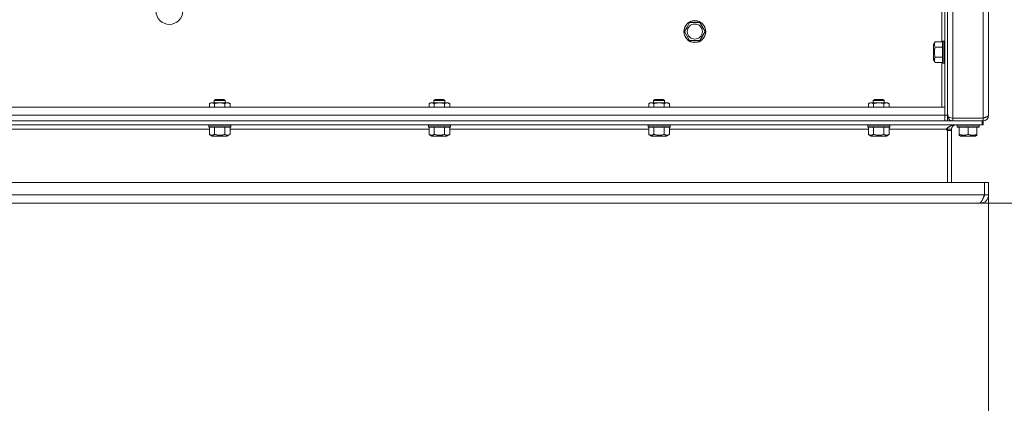
# Model space of a CAD drawing. Units: millimetres. Extents: x 0 to 21052, y -4 to 7425.
# Drawn here: x 3264 to 3981, y 5273 to 5553 of the extents above; entities that cross this region are included whole.
import ezdxf

# ---------------------------------------------------------------- set-up
doc = ezdxf.new("R2010")
doc.units = ezdxf.units.MM
doc.linetypes.add('K5LT_THIN', pattern=[0])
for name, color, linetype, true_color in [('DIM', 6, 'Continuous', 0xff00ff), ('R', 1, 'Continuous', 0xff0000), ('WELDING', 7, 'Continuous', 0xffffff)]:
    doc.layers.add(name, color=color, linetype=linetype, true_color=true_color)

msp = doc.modelspace()

# ---------------------------------------------------------------- linework, layer by layer
at = {"layer": 'DIM', "color": 7, "linetype": 'K5LT_THIN', "lineweight": 18}
for p, q in [((3969.61, 5434.14), (3969.61, 4511.42)), ((3969.61, 5425.14), (3969.61, 4854.49)), ((3954.61, 5419.14), (4405.73, 5419.14))]:
    msp.add_line(p, q, dxfattribs=at)
at = {"layer": 'R', "color": 7, "linetype": 'K5LT_THIN', "lineweight": 18}
for p, q in [((3937.61, 5483.14), (3937.61, 5970.14)), ((3939.61, 5483.14), (3939.61, 5970.14)), ((3943.61, 5972.14), (3943.61, 5481.14)), ((3965.61, 5481.14), (3965.61, 5972.14)), ((3969.61, 5970.11), (3969.61, 5483.17)), ((3969.61, 5493.17), (3969.61, 5960.11)), ((3935.61, 5653.3), (3935.61, 5536.64)), ((3749.98, 5547.39), (3751.85, 5550.64)), ((3751.85, 5550.64), (3759.36, 5550.64)), ((3759.36, 5550.64), (3763.11, 5544.14)), ((3748.1, 5544.14), (3749.98, 5547.39)), ((3751.85, 5537.64), (3748.1, 5544.14)), ((3763.11, 5544.14), (3759.36, 5537.64)), ((3759.36, 5537.64), (3751.85, 5537.64)), ((3930.66, 5536.64), (3929.51, 5534.65)), ((3930.66, 5536.64), (3936.01, 5536.64)), ((3936.31, 5537.14), (3936.01, 5536.96)), ((3936.01, 5536.96), (3936.01, 5535.92)), ((3936.31, 5537.14), (3937.31, 5537.14)), ((3936.31, 5537.14), (3936.31, 5536.07)), ((3937.31, 5537.14), (3937.61, 5536.96)), ((3937.31, 5537.14), (3937.31, 5536.07)), ((3929.51, 5534.65), (3929.51, 5533.91)), ((3929.51, 5533.91), (3929.51, 5523.63)), ((3930.66, 5532.89), (3936.01, 5532.89)), ((3936.01, 5535.92), (3936.01, 5521.31)), ((3936.31, 5536.07), (3936.31, 5521.14)), ((3937.31, 5536.07), (3937.31, 5521.14)), ((3930.66, 5521.63), (3929.51, 5523.63)), ((3930.66, 5525.39), (3936.01, 5525.39)), ((3930.66, 5521.63), (3936.01, 5521.63)), ((3935.61, 5521.63), (3935.61, 5489.14)), ((3936.31, 5521.14), (3936.01, 5521.31)), ((3936.31, 5521.14), (3937.31, 5521.14)), ((3937.31, 5521.14), (3937.61, 5521.31)), ((3405.61, 5493.96), (3406.61, 5494.54)), ((3405.61, 5492.24), (3405.61, 5493.96)), ((3405.61, 5493.96), (3413.61, 5493.96)), ((3406.61, 5494.54), (3412.61, 5494.54)), ((3413.61, 5493.96), (3412.61, 5494.54)), ((3413.61, 5492.24), (3413.61, 5493.96)), ((3565.61, 5493.96), (3566.61, 5494.54)), ((3565.61, 5492.24), (3565.61, 5493.96)), ((3565.61, 5493.96), (3573.61, 5493.96)), ((3566.61, 5494.54), (3572.61, 5494.54)), ((3573.61, 5493.96), (3572.61, 5494.54)), ((3573.61, 5492.24), (3573.61, 5493.96)), ((3725.61, 5493.96), (3726.61, 5494.54)), ((3725.61, 5492.24), (3725.61, 5493.96)), ((3725.61, 5493.96), (3733.61, 5493.96)), ((3726.61, 5494.54), (3732.61, 5494.54)), ((3733.61, 5493.96), (3732.61, 5494.54)), ((3733.61, 5492.24), (3733.61, 5493.96)), ((3885.61, 5493.96), (3886.61, 5494.54)), ((3885.61, 5492.24), (3885.61, 5493.96)), ((3885.61, 5493.96), (3893.61, 5493.96)), ((3886.61, 5494.54), (3892.61, 5494.54)), ((3893.61, 5493.96), (3892.61, 5494.54)), ((3893.61, 5492.24), (3893.61, 5493.96)), ((3969.61, 5493.14), (3969.61, 5493.17)), ((3969.61, 5483.14), (3969.61, 5493.14)), ((2241.61, 5489.14), (3937.61, 5489.14)), ((3402.1, 5491.66), (3403.11, 5492.24)), ((3402.1, 5489.14), (3402.1, 5491.66)), ((3403.11, 5492.24), (3415.24, 5492.24)), ((3405.85, 5489.14), (3405.85, 5491.66)), ((3413.36, 5489.14), (3413.36, 5491.66)), ((3415.24, 5492.24), (3416.11, 5492.24)), ((3417.11, 5491.66), (3416.11, 5492.24)), ((3417.11, 5489.14), (3417.11, 5491.66)), ((3562.1, 5491.66), (3563.11, 5492.24)), ((3562.1, 5489.14), (3562.1, 5491.66)), ((3563.11, 5492.24), (3575.24, 5492.24)), ((3565.85, 5489.14), (3565.85, 5491.66)), ((3573.36, 5489.14), (3573.36, 5491.66)), ((3575.24, 5492.24), (3576.11, 5492.24)), ((3577.11, 5491.66), (3576.11, 5492.24)), ((3577.11, 5489.14), (3577.11, 5491.66)), ((3722.1, 5491.66), (3723.11, 5492.24)), ((3722.1, 5489.14), (3722.1, 5491.66)), ((3723.11, 5492.24), (3735.24, 5492.24)), ((3725.85, 5489.14), (3725.85, 5491.66)), ((3733.36, 5489.14), (3733.36, 5491.66)), ((3735.24, 5492.24), (3736.11, 5492.24)), ((3737.11, 5491.66), (3736.11, 5492.24)), ((3737.11, 5489.14), (3737.11, 5491.66)), ((3882.1, 5491.66), (3883.11, 5492.24)), ((3882.1, 5489.14), (3882.1, 5491.66)), ((3883.11, 5492.24), (3895.24, 5492.24)), ((3885.85, 5489.14), (3885.85, 5491.66)), ((3893.36, 5489.14), (3893.36, 5491.66)), ((3895.24, 5492.24), (3896.11, 5492.24)), ((3897.11, 5491.66), (3896.11, 5492.24)), ((3897.11, 5489.14), (3897.11, 5491.66)), ((3937.61, 5489.14), (3937.61, 5483.14)), ((3937.61, 5483.14), (2241.61, 5483.14)), ((2241.61, 5479.14), (3937.61, 5479.14)), ((3943.61, 5479.14), (2244.36, 5479.14)), ((3937.61, 5483.14), (3937.61, 5479.14)), ((3937.61, 5483.14), (3937.61, 5479.14)), ((3937.61, 5483.14), (3939.61, 5483.14)), ((3937.61, 5479.14), (3939.61, 5479.14)), ((3939.61, 5479.14), (3939.61, 5483.14)), ((3939.61, 5483.14), (3939.87, 5483.14)), ((3939.77, 5482.01), (3940.16, 5482.12)), ((3943.61, 5481.14), (3965.61, 5481.14)), ((3943.61, 5481.14), (3943.61, 5479.14)), ((3965.61, 5479.14), (3943.61, 5479.14)), ((3964.85, 5479.14), (3964.85, 5476.14)), ((3965.61, 5479.14), (3965.61, 5481.14)), ((3965.61, 5479.14), (3965.61, 5476.14)), ((3969.61, 5483.14), (3969.61, 5483.14)), ((3964.85, 5476.14), (2244.36, 5476.14)), ((3402.1, 5473.14), (3257.11, 5473.14)), ((3401.61, 5475.84), (3401.78, 5476.14)), ((3401.61, 5474.84), (3401.61, 5475.84)), ((3401.61, 5475.84), (3417.61, 5475.84)), ((3401.61, 5474.84), (3401.78, 5474.54)), ((3401.61, 5474.84), (3417.61, 5474.84)), ((3401.78, 5474.54), (3417.43, 5474.54)), ((3402.1, 5469.19), (3402.1, 5474.54)), ((3405.85, 5469.19), (3405.85, 5474.54)), ((3413.36, 5469.19), (3413.36, 5474.54)), ((3417.11, 5469.19), (3417.11, 5474.54)), ((3562.1, 5473.14), (3417.11, 5473.14)), ((3417.61, 5475.84), (3417.43, 5476.14)), ((3417.61, 5474.84), (3417.43, 5474.54)), ((3417.61, 5474.84), (3417.61, 5475.84)), ((3561.61, 5475.84), (3561.78, 5476.14)), ((3561.61, 5474.84), (3561.61, 5475.84)), ((3561.61, 5475.84), (3577.61, 5475.84)), ((3561.61, 5474.84), (3561.78, 5474.54)), ((3561.61, 5474.84), (3577.61, 5474.84)), ((3561.78, 5474.54), (3577.43, 5474.54)), ((3562.1, 5469.19), (3562.1, 5474.54)), ((3565.85, 5469.19), (3565.85, 5474.54)), ((3573.36, 5469.19), (3573.36, 5474.54)), ((3577.11, 5469.19), (3577.11, 5474.54)), ((3722.1, 5473.14), (3577.11, 5473.14)), ((3577.61, 5475.84), (3577.43, 5476.14)), ((3577.61, 5474.84), (3577.43, 5474.54)), ((3577.61, 5474.84), (3577.61, 5475.84)), ((3721.61, 5475.84), (3721.78, 5476.14)), ((3721.61, 5474.84), (3721.61, 5475.84)), ((3721.61, 5475.84), (3737.61, 5475.84)), ((3721.61, 5474.84), (3721.78, 5474.54)), ((3721.61, 5474.84), (3737.61, 5474.84)), ((3721.78, 5474.54), (3737.43, 5474.54)), ((3722.1, 5469.19), (3722.1, 5474.54)), ((3725.85, 5469.19), (3725.85, 5474.54)), ((3733.36, 5469.19), (3733.36, 5474.54)), ((3737.11, 5469.19), (3737.11, 5474.54)), ((3882.1, 5473.14), (3737.11, 5473.14)), ((3737.61, 5475.84), (3737.43, 5476.14)), ((3737.61, 5474.84), (3737.43, 5474.54)), ((3737.61, 5474.84), (3737.61, 5475.84)), ((3881.61, 5475.84), (3881.78, 5476.14)), ((3881.61, 5474.84), (3881.61, 5475.84)), ((3881.61, 5475.84), (3897.61, 5475.84)), ((3881.61, 5474.84), (3881.78, 5474.54)), ((3881.61, 5474.84), (3897.61, 5474.84)), ((3881.78, 5474.54), (3897.43, 5474.54)), ((3882.1, 5469.19), (3882.1, 5474.54)), ((3885.85, 5469.19), (3885.85, 5474.54)), ((3893.36, 5469.19), (3893.36, 5474.54)), ((3897.11, 5469.19), (3897.11, 5474.54)), ((3938.61, 5473.14), (3897.11, 5473.14)), ((3897.61, 5475.84), (3897.43, 5476.14)), ((3897.61, 5474.84), (3897.43, 5474.54)), ((3897.61, 5474.84), (3897.61, 5475.84)), ((3938.61, 5473.14), (3939.61, 5472.14)), ((3942.61, 5473.14), (3939.61, 5473.14)), ((3939.61, 5473.14), (3939.61, 5472.14)), ((3939.61, 5472.14), (3942.61, 5472.14)), ((3939.61, 5472.14), (3939.61, 5434.14)), ((3942.61, 5472.14), (3942.61, 5473.14)), ((3942.61, 5472.14), (3942.61, 5434.14)), ((3946.61, 5475.84), (3946.78, 5476.14)), ((3946.61, 5474.84), (3946.61, 5475.84)), ((3946.61, 5475.84), (3962.61, 5475.84)), ((3946.61, 5474.84), (3946.78, 5474.54)), ((3946.61, 5474.84), (3962.61, 5474.84)), ((3946.78, 5474.54), (3962.43, 5474.54)), ((3948.11, 5469.19), (3948.11, 5474.54)), ((3954.61, 5469.19), (3954.61, 5474.54)), ((3961.11, 5469.19), (3961.11, 5474.54)), ((3962.61, 5475.84), (3962.43, 5476.14)), ((3962.61, 5474.84), (3962.43, 5474.54)), ((3962.61, 5474.84), (3962.61, 5475.84)), ((3965.61, 5476.14), (3964.85, 5476.14)), ((3402.1, 5469.19), (3404.1, 5468.04)), ((3404.1, 5468.04), (3415.11, 5468.04)), ((3417.11, 5469.19), (3415.11, 5468.04)), ((3562.1, 5469.19), (3564.1, 5468.04)), ((3564.1, 5468.04), (3575.11, 5468.04)), ((3577.11, 5469.19), (3575.11, 5468.04)), ((3722.1, 5469.19), (3724.1, 5468.04)), ((3724.1, 5468.04), (3735.11, 5468.04)), ((3737.11, 5469.19), (3735.11, 5468.04)), ((3882.1, 5469.19), (3884.1, 5468.04)), ((3884.1, 5468.04), (3895.11, 5468.04)), ((3897.11, 5469.19), (3895.11, 5468.04)), ((3948.11, 5468.61), (3948.11, 5469.19)), ((3948.11, 5468.61), (3949.1, 5468.04)), ((3949.1, 5468.04), (3960.11, 5468.04)), ((3961.11, 5468.61), (3960.11, 5468.04)), ((3961.11, 5469.19), (3961.11, 5468.61)), ((2242.61, 5434.14), (3966.6, 5434.14)), ((3966.6, 5434.14), (3966.6, 5425.14)), ((3966.61, 5425.14), (3966.61, 5434.14)), ((3969.61, 5434.14), (3966.61, 5434.14)), ((3969.61, 5425.14), (3969.61, 5434.14)), ((2242.61, 5425.14), (3966.6, 5425.14)), ((3969.61, 5425.14), (3966.61, 5425.14)), ((3962.85, 5419.14), (2246.36, 5419.14)), ((2264.36, 5419.14), (3944.85, 5419.14)), ((3945.61, 5419.14), (3944.85, 5419.14)), ((3945.61, 5419.14), (3963.61, 5419.14)), ((3963.61, 5419.14), (3963.61, 5419.44))]:
    msp.add_line(p, q, dxfattribs=at)
for radius in [8, 7.83, 5.51]:
    msp.add_circle((3755.61, 5544.14), radius, dxfattribs=at)
for centre, radius, start, end in [((3372.94, 5559.14), 9.75, 180, 0), ((3943.61, 5483.14), 4, 180, 196.37096), ((3943.61, 5483.14), 4, 196.37096, 270), ((3965.61, 5483.14), 4, 270, 0), ((3965.61, 5483.14), 2, 270, 306.32349), ((3945.61, 5473.14), 6, 172.48848, 180), ((3945.61, 5473.14), 3, 90, 180), ((3963.61, 5425.14), 6, 270, 0), ((3963.61, 5425.14), 3, 315.5335, 0)]:
    msp.add_arc(centre, radius, start, end, dxfattribs=at)
msp.add_ellipse((3943.61, 5483.14), major_axis=(4, 0), ratio=0.5, start_param=3.42732, end_param=4.712389, dxfattribs=at)
at = {"layer": 'WELDING', "color": 7, "linetype": 'K5LT_THIN', "lineweight": 18}
for points, knots in [([(3930.66, 5536.64), (3930.55, 5536.45), (3930.39, 5536.14), (3930.23, 5535.71), (3930.14, 5535.37), (3930.09, 5535.06), (3930.08, 5534.86), (3930.08, 5534.77)], [0, 0, 0, 0, 2.507447, 4.119104, 5.432726, 6.818004, 8, 8, 8, 8]), ([(3930.08, 5534.77), (3930.08, 5534.66), (3930.09, 5534.45), (3930.14, 5534.14), (3930.29, 5533.61), (3930.49, 5533.2), (3930.66, 5532.89)], [0, 0, 0, 0, 1.181387, 2.275548, 3.503634, 7, 7, 7, 7]), ([(3930.66, 5532.89), (3930.54, 5532.48), (3930.37, 5531.79), (3930.23, 5531.03), (3930.16, 5530.48), (3930.11, 5530.01), (3930.08, 5529.47), (3930.08, 5528.99), (3930.09, 5528.56), (3930.12, 5528.13), (3930.17, 5527.68), (3930.26, 5527.07), (3930.41, 5526.3), (3930.57, 5525.69), (3930.66, 5525.39)], [0, 0, 0, 0, 2.53506, 4.161639, 4.606558, 5.789734, 6.962322, 7.784744, 8.626835, 9.488931, 10.369672, 11.270551, 13.111557, 15, 15, 15, 15]), ([(3930.66, 5525.39), (3930.53, 5525.16), (3930.36, 5524.81), (3930.21, 5524.39), (3930.14, 5524.11), (3930.1, 5523.87), (3930.08, 5523.64), (3930.08, 5523.43), (3930.09, 5523.22), (3930.12, 5523), (3930.18, 5522.74), (3930.3, 5522.36), (3930.47, 5521.98), (3930.62, 5521.71), (3930.66, 5521.63)], [0, 0, 0, 0, 2.824328, 4.161639, 5.063733, 6.172295, 6.962322, 7.784744, 8.626835, 9.488931, 10.369672, 11.725024, 14.050858, 15, 15, 15, 15]), ([(3405.85, 5491.66), (3405.67, 5491.76), (3405.39, 5491.91), (3405, 5492.06), (3404.78, 5492.13), (3404.56, 5492.18), (3404.32, 5492.22), (3404.04, 5492.24), (3403.79, 5492.23), (3403.58, 5492.21), (3403.36, 5492.17), (3403.14, 5492.12), (3402.86, 5492.03), (3402.51, 5491.88), (3402.24, 5491.73), (3402.1, 5491.66)], [0, 0, 0, 0, 2.402098, 3.730014, 4.86269, 5.269184, 6.530032, 7.866512, 8.778571, 9.697781, 10.615939, 11.535476, 12.447686, 14.229245, 16, 16, 16, 16]), ([(3413.36, 5491.66), (3413.09, 5491.74), (3412.72, 5491.83), (3412.14, 5491.97), (3411.66, 5492.06), (3411.21, 5492.13), (3410.77, 5492.18), (3410.29, 5492.22), (3409.74, 5492.24), (3409.24, 5492.23), (3408.8, 5492.21), (3408.37, 5492.17), (3407.93, 5492.12), (3407.36, 5492.03), (3406.67, 5491.88), (3406.12, 5491.73), (3405.85, 5491.66)], [0, 0, 0, 0, 1.892102, 2.552229, 3.96314, 5.166609, 5.598508, 6.938159, 8.358169, 9.327231, 10.303893, 11.279435, 12.256443, 13.225666, 15.118573, 17, 17, 17, 17]), ([(3415.24, 5492.24), (3415.13, 5492.24), (3414.92, 5492.23), (3414.58, 5492.17), (3414.06, 5492.02), (3413.64, 5491.82), (3413.36, 5491.66)], [0, 0, 0, 0, 1.168741, 2.328002, 3.738791, 7, 7, 7, 7]), ([(3417.11, 5491.66), (3416.9, 5491.78), (3416.59, 5491.94), (3416.16, 5492.09), (3415.85, 5492.18), (3415.54, 5492.23), (3415.34, 5492.24), (3415.24, 5492.24)], [0, 0, 0, 0, 2.763221, 4.094984, 5.429703, 6.74369, 8, 8, 8, 8]), ([(3565.85, 5491.66), (3565.67, 5491.76), (3565.39, 5491.91), (3565, 5492.06), (3564.78, 5492.13), (3564.56, 5492.18), (3564.32, 5492.22), (3564.04, 5492.24), (3563.79, 5492.23), (3563.58, 5492.21), (3563.36, 5492.17), (3563.14, 5492.12), (3562.86, 5492.03), (3562.51, 5491.88), (3562.24, 5491.73), (3562.1, 5491.66)], [0, 0, 0, 0, 2.402098, 3.730014, 4.86269, 5.269184, 6.530032, 7.866512, 8.778571, 9.697781, 10.615939, 11.535476, 12.447686, 14.229245, 16, 16, 16, 16]), ([(3573.36, 5491.66), (3573.09, 5491.74), (3572.72, 5491.83), (3572.14, 5491.97), (3571.66, 5492.06), (3571.21, 5492.13), (3570.77, 5492.18), (3570.29, 5492.22), (3569.74, 5492.24), (3569.24, 5492.23), (3568.8, 5492.21), (3568.37, 5492.17), (3567.93, 5492.12), (3567.36, 5492.03), (3566.67, 5491.88), (3566.12, 5491.73), (3565.85, 5491.66)], [0, 0, 0, 0, 1.892102, 2.552229, 3.96314, 5.166609, 5.598508, 6.938159, 8.358169, 9.327231, 10.303893, 11.279435, 12.256443, 13.225666, 15.118573, 17, 17, 17, 17]), ([(3575.24, 5492.24), (3575.13, 5492.24), (3574.92, 5492.23), (3574.58, 5492.17), (3574.06, 5492.02), (3573.64, 5491.82), (3573.36, 5491.66)], [0, 0, 0, 0, 1.168741, 2.328002, 3.738791, 7, 7, 7, 7]), ([(3577.11, 5491.66), (3576.9, 5491.78), (3576.59, 5491.94), (3576.16, 5492.09), (3575.85, 5492.18), (3575.54, 5492.23), (3575.34, 5492.24), (3575.24, 5492.24)], [0, 0, 0, 0, 2.763221, 4.094984, 5.429703, 6.74369, 8, 8, 8, 8]), ([(3725.85, 5491.66), (3725.67, 5491.76), (3725.39, 5491.91), (3725, 5492.06), (3724.78, 5492.13), (3724.56, 5492.18), (3724.32, 5492.22), (3724.04, 5492.24), (3723.79, 5492.23), (3723.58, 5492.21), (3723.36, 5492.17), (3723.14, 5492.12), (3722.86, 5492.03), (3722.51, 5491.88), (3722.24, 5491.73), (3722.1, 5491.66)], [0, 0, 0, 0, 2.402098, 3.730014, 4.86269, 5.269184, 6.530032, 7.866512, 8.778571, 9.697781, 10.615939, 11.535476, 12.447686, 14.229245, 16, 16, 16, 16]), ([(3733.36, 5491.66), (3733.09, 5491.74), (3732.72, 5491.83), (3732.14, 5491.97), (3731.66, 5492.06), (3731.21, 5492.13), (3730.77, 5492.18), (3730.29, 5492.22), (3729.74, 5492.24), (3729.24, 5492.23), (3728.8, 5492.21), (3728.37, 5492.17), (3727.93, 5492.12), (3727.36, 5492.03), (3726.67, 5491.88), (3726.12, 5491.73), (3725.85, 5491.66)], [0, 0, 0, 0, 1.892102, 2.552229, 3.96314, 5.166609, 5.598508, 6.938159, 8.358169, 9.327231, 10.303893, 11.279435, 12.256443, 13.225666, 15.118573, 17, 17, 17, 17]), ([(3735.24, 5492.24), (3735.13, 5492.24), (3734.92, 5492.23), (3734.58, 5492.17), (3734.06, 5492.02), (3733.64, 5491.82), (3733.36, 5491.66)], [0, 0, 0, 0, 1.168741, 2.328002, 3.738791, 7, 7, 7, 7]), ([(3737.11, 5491.66), (3736.9, 5491.78), (3736.59, 5491.94), (3736.16, 5492.09), (3735.85, 5492.18), (3735.54, 5492.23), (3735.34, 5492.24), (3735.24, 5492.24)], [0, 0, 0, 0, 2.763221, 4.094984, 5.429703, 6.74369, 8, 8, 8, 8]), ([(3885.85, 5491.66), (3885.67, 5491.76), (3885.39, 5491.91), (3885, 5492.06), (3884.78, 5492.13), (3884.56, 5492.18), (3884.32, 5492.22), (3884.04, 5492.24), (3883.79, 5492.23), (3883.58, 5492.21), (3883.36, 5492.17), (3883.14, 5492.12), (3882.86, 5492.03), (3882.51, 5491.88), (3882.24, 5491.73), (3882.1, 5491.66)], [0, 0, 0, 0, 2.402098, 3.730014, 4.86269, 5.269184, 6.530032, 7.866512, 8.778571, 9.697781, 10.615939, 11.535476, 12.447686, 14.229245, 16, 16, 16, 16]), ([(3893.36, 5491.66), (3893.09, 5491.74), (3892.72, 5491.83), (3892.14, 5491.97), (3891.66, 5492.06), (3891.21, 5492.13), (3890.77, 5492.18), (3890.29, 5492.22), (3889.74, 5492.24), (3889.24, 5492.23), (3888.8, 5492.21), (3888.37, 5492.17), (3887.93, 5492.12), (3887.36, 5492.03), (3886.67, 5491.88), (3886.12, 5491.73), (3885.85, 5491.66)], [0, 0, 0, 0, 1.892102, 2.552229, 3.96314, 5.166609, 5.598508, 6.938159, 8.358169, 9.327231, 10.303893, 11.279435, 12.256443, 13.225666, 15.118573, 17, 17, 17, 17]), ([(3895.24, 5492.24), (3895.13, 5492.24), (3894.92, 5492.23), (3894.58, 5492.17), (3894.06, 5492.02), (3893.64, 5491.82), (3893.36, 5491.66)], [0, 0, 0, 0, 1.168741, 2.328002, 3.738791, 7, 7, 7, 7]), ([(3897.11, 5491.66), (3896.9, 5491.78), (3896.59, 5491.94), (3896.16, 5492.09), (3895.85, 5492.18), (3895.54, 5492.23), (3895.34, 5492.24), (3895.24, 5492.24)], [0, 0, 0, 0, 2.763221, 4.094984, 5.429703, 6.74369, 8, 8, 8, 8]), ([(3939.61, 5484.18), (3939.61, 5484.17), (3939.61, 5484.16), (3939.63, 5484.12), (3939.66, 5484.07), (3939.69, 5484), (3939.73, 5483.9), (3939.77, 5483.8), (3939.8, 5483.68), (3939.83, 5483.55), (3939.85, 5483.42), (3939.87, 5483.28), (3939.87, 5483.14), (3939.86, 5483.01), (3939.84, 5482.87), (3939.82, 5482.75), (3939.79, 5482.65), (3939.78, 5482.6), (3939.77, 5482.57)], [0, 0, 0, 0, 1.437675, 2.696156, 3.835646, 5.026414, 6.281125, 7.538851, 8.801575, 10.047375, 11.269276, 12.470031, 13.657764, 14.844348, 16.040649, 17.236571, 18.225247, 19, 19, 19, 19]), ([(3402.1, 5469.19), (3402.33, 5469.06), (3402.67, 5468.89), (3403.1, 5468.74), (3403.38, 5468.67), (3403.61, 5468.63), (3403.84, 5468.61), (3404.05, 5468.61), (3404.27, 5468.62), (3404.48, 5468.65), (3404.75, 5468.71), (3405.13, 5468.83), (3405.51, 5469), (3405.78, 5469.15), (3405.85, 5469.19)], [0, 0, 0, 0, 2.824328, 4.161639, 5.063733, 6.172295, 6.962322, 7.784744, 8.626835, 9.488931, 10.369672, 11.725024, 14.050858, 15, 15, 15, 15]), ([(3405.85, 5469.19), (3406.27, 5469.07), (3406.95, 5468.9), (3407.72, 5468.76), (3408.27, 5468.69), (3408.74, 5468.64), (3409.27, 5468.61), (3409.76, 5468.61), (3410.18, 5468.62), (3410.62, 5468.65), (3411.06, 5468.7), (3411.67, 5468.79), (3412.44, 5468.94), (3413.05, 5469.1), (3413.36, 5469.19)], [0, 0, 0, 0, 2.53506, 4.161639, 4.606558, 5.789734, 6.962322, 7.784744, 8.626835, 9.488931, 10.369672, 11.270551, 13.111557, 15, 15, 15, 15]), ([(3413.36, 5469.19), (3413.59, 5469.06), (3413.93, 5468.89), (3414.35, 5468.74), (3414.64, 5468.67), (3414.87, 5468.63), (3415.1, 5468.61), (3415.31, 5468.61), (3415.52, 5468.62), (3415.74, 5468.65), (3416, 5468.71), (3416.39, 5468.83), (3416.77, 5469), (3417.04, 5469.15), (3417.11, 5469.19)], [0, 0, 0, 0, 2.824328, 4.161639, 5.063733, 6.172295, 6.962322, 7.784744, 8.626835, 9.488931, 10.369672, 11.725024, 14.050858, 15, 15, 15, 15]), ([(3562.1, 5469.19), (3562.33, 5469.06), (3562.67, 5468.89), (3563.1, 5468.74), (3563.38, 5468.67), (3563.61, 5468.63), (3563.84, 5468.61), (3564.05, 5468.61), (3564.27, 5468.62), (3564.48, 5468.65), (3564.75, 5468.71), (3565.13, 5468.83), (3565.51, 5469), (3565.78, 5469.15), (3565.85, 5469.19)], [0, 0, 0, 0, 2.824328, 4.161639, 5.063733, 6.172295, 6.962322, 7.784744, 8.626835, 9.488931, 10.369672, 11.725024, 14.050858, 15, 15, 15, 15]), ([(3565.85, 5469.19), (3566.27, 5469.07), (3566.95, 5468.9), (3567.72, 5468.76), (3568.27, 5468.69), (3568.74, 5468.64), (3569.27, 5468.61), (3569.76, 5468.61), (3570.18, 5468.62), (3570.62, 5468.65), (3571.06, 5468.7), (3571.67, 5468.79), (3572.44, 5468.94), (3573.05, 5469.1), (3573.36, 5469.19)], [0, 0, 0, 0, 2.53506, 4.161639, 4.606558, 5.789734, 6.962322, 7.784744, 8.626835, 9.488931, 10.369672, 11.270551, 13.111557, 15, 15, 15, 15]), ([(3573.36, 5469.19), (3573.59, 5469.06), (3573.93, 5468.89), (3574.35, 5468.74), (3574.64, 5468.67), (3574.87, 5468.63), (3575.1, 5468.61), (3575.31, 5468.61), (3575.52, 5468.62), (3575.74, 5468.65), (3576, 5468.71), (3576.39, 5468.83), (3576.77, 5469), (3577.04, 5469.15), (3577.11, 5469.19)], [0, 0, 0, 0, 2.824328, 4.161639, 5.063733, 6.172295, 6.962322, 7.784744, 8.626835, 9.488931, 10.369672, 11.725024, 14.050858, 15, 15, 15, 15]), ([(3722.1, 5469.19), (3722.33, 5469.06), (3722.67, 5468.89), (3723.1, 5468.74), (3723.38, 5468.67), (3723.61, 5468.63), (3723.84, 5468.61), (3724.05, 5468.61), (3724.27, 5468.62), (3724.48, 5468.65), (3724.75, 5468.71), (3725.13, 5468.83), (3725.51, 5469), (3725.78, 5469.15), (3725.85, 5469.19)], [0, 0, 0, 0, 2.824328, 4.161639, 5.063733, 6.172295, 6.962322, 7.784744, 8.626835, 9.488931, 10.369672, 11.725024, 14.050858, 15, 15, 15, 15]), ([(3725.85, 5469.19), (3726.27, 5469.07), (3726.95, 5468.9), (3727.72, 5468.76), (3728.27, 5468.69), (3728.74, 5468.64), (3729.27, 5468.61), (3729.76, 5468.61), (3730.18, 5468.62), (3730.62, 5468.65), (3731.06, 5468.7), (3731.67, 5468.79), (3732.44, 5468.94), (3733.05, 5469.1), (3733.36, 5469.19)], [0, 0, 0, 0, 2.53506, 4.161639, 4.606558, 5.789734, 6.962322, 7.784744, 8.626835, 9.488931, 10.369672, 11.270551, 13.111557, 15, 15, 15, 15]), ([(3733.36, 5469.19), (3733.59, 5469.06), (3733.93, 5468.89), (3734.35, 5468.74), (3734.64, 5468.67), (3734.87, 5468.63), (3735.1, 5468.61), (3735.31, 5468.61), (3735.52, 5468.62), (3735.74, 5468.65), (3736, 5468.71), (3736.39, 5468.83), (3736.77, 5469), (3737.04, 5469.15), (3737.11, 5469.19)], [0, 0, 0, 0, 2.824328, 4.161639, 5.063733, 6.172295, 6.962322, 7.784744, 8.626835, 9.488931, 10.369672, 11.725024, 14.050858, 15, 15, 15, 15]), ([(3882.1, 5469.19), (3882.33, 5469.06), (3882.67, 5468.89), (3883.1, 5468.74), (3883.38, 5468.67), (3883.61, 5468.63), (3883.84, 5468.61), (3884.05, 5468.61), (3884.27, 5468.62), (3884.48, 5468.65), (3884.75, 5468.71), (3885.13, 5468.83), (3885.51, 5469), (3885.78, 5469.15), (3885.85, 5469.19)], [0, 0, 0, 0, 2.824328, 4.161639, 5.063733, 6.172295, 6.962322, 7.784744, 8.626835, 9.488931, 10.369672, 11.725024, 14.050858, 15, 15, 15, 15]), ([(3885.85, 5469.19), (3886.27, 5469.07), (3886.95, 5468.9), (3887.72, 5468.76), (3888.27, 5468.69), (3888.74, 5468.64), (3889.27, 5468.61), (3889.76, 5468.61), (3890.18, 5468.62), (3890.62, 5468.65), (3891.06, 5468.7), (3891.67, 5468.79), (3892.44, 5468.94), (3893.05, 5469.1), (3893.36, 5469.19)], [0, 0, 0, 0, 2.53506, 4.161639, 4.606558, 5.789734, 6.962322, 7.784744, 8.626835, 9.488931, 10.369672, 11.270551, 13.111557, 15, 15, 15, 15]), ([(3893.36, 5469.19), (3893.59, 5469.06), (3893.93, 5468.89), (3894.35, 5468.74), (3894.64, 5468.67), (3894.87, 5468.63), (3895.1, 5468.61), (3895.31, 5468.61), (3895.52, 5468.62), (3895.74, 5468.65), (3896, 5468.71), (3896.39, 5468.83), (3896.77, 5469), (3897.04, 5469.15), (3897.11, 5469.19)], [0, 0, 0, 0, 2.824328, 4.161639, 5.063733, 6.172295, 6.962322, 7.784744, 8.626835, 9.488931, 10.369672, 11.725024, 14.050858, 15, 15, 15, 15]), ([(3948.11, 5469.19), (3948.46, 5469.07), (3949.06, 5468.9), (3949.72, 5468.76), (3950.19, 5468.69), (3950.6, 5468.64), (3951.07, 5468.61), (3951.49, 5468.61), (3951.86, 5468.62), (3952.23, 5468.65), (3952.62, 5468.7), (3953.15, 5468.79), (3953.81, 5468.94), (3954.34, 5469.1), (3954.61, 5469.19)], [0, 0, 0, 0, 2.53506, 4.161639, 4.606558, 5.789734, 6.962322, 7.784744, 8.626835, 9.488931, 10.369672, 11.270551, 13.111557, 15, 15, 15, 15]), ([(3954.61, 5469.19), (3954.96, 5469.07), (3955.56, 5468.9), (3956.22, 5468.76), (3956.69, 5468.69), (3957.1, 5468.64), (3957.57, 5468.61), (3957.99, 5468.61), (3958.36, 5468.62), (3958.73, 5468.65), (3959.12, 5468.7), (3959.65, 5468.79), (3960.31, 5468.94), (3960.84, 5469.1), (3961.11, 5469.19)], [0, 0, 0, 0, 2.53506, 4.161639, 4.606558, 5.789734, 6.962322, 7.784744, 8.626835, 9.488931, 10.369672, 11.270551, 13.111557, 15, 15, 15, 15])]:
    msp.add_open_spline(points, degree=3, knots=knots, dxfattribs=at)
for points in [[(3969.61, 5483.17), (3969.61, 5483.12), (3969.59, 5483.02), (3969.52, 5482.88), (3969.39, 5482.73), (3969.22, 5482.59), (3969, 5482.44), (3968.74, 5482.3), (3968.44, 5482.15), (3968.11, 5482.01), (3967.74, 5481.86), (3967.35, 5481.72), (3966.93, 5481.57), (3966.5, 5481.43), (3966.06, 5481.28), (3965.76, 5481.19), (3965.61, 5481.14)], [(3938.61, 5473.14), (3938.76, 5473.25), (3939.05, 5473.47), (3939.5, 5473.81), (3939.95, 5474.13), (3940.39, 5474.44), (3940.84, 5474.74), (3941.28, 5475.01), (3941.73, 5475.26), (3942.18, 5475.49), (3942.62, 5475.68), (3943.07, 5475.85), (3943.51, 5475.98), (3943.96, 5476.07), (3944.41, 5476.13), (3944.7, 5476.14), (3944.85, 5476.14)], [(3966.6, 5425.14), (3966.51, 5424.91), (3966.34, 5424.46), (3966.07, 5423.8), (3965.8, 5423.15), (3965.53, 5422.53), (3965.26, 5421.94), (3965, 5421.39), (3964.73, 5420.89), (3964.46, 5420.44), (3964.19, 5420.05), (3963.92, 5419.72), (3963.66, 5419.46), (3963.39, 5419.28), (3963.12, 5419.16), (3962.94, 5419.14), (3962.85, 5419.14)]]:
    msp.add_open_spline(points, degree=3, dxfattribs=at)

doc.saveas('drawing.dxf')
